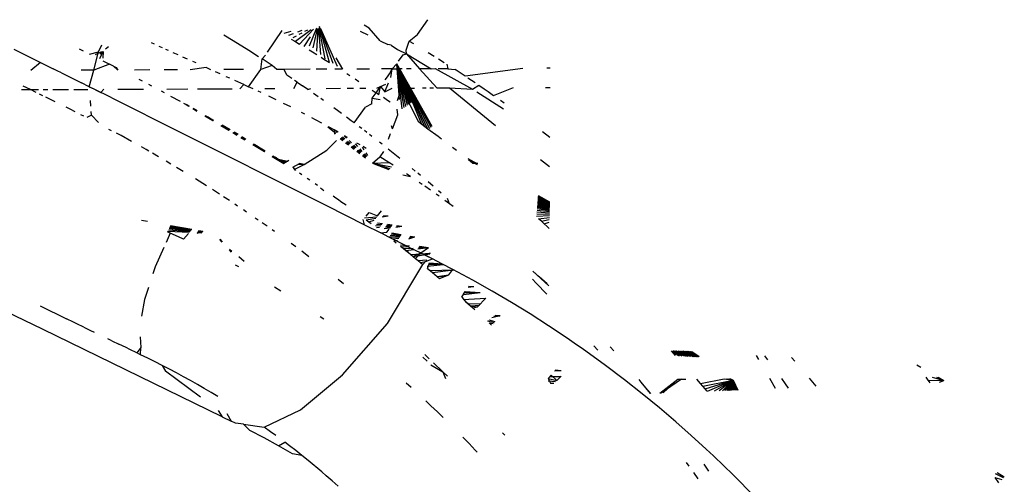
# Model space of a CAD drawing. Units: millimetres. Extents: x 1127 to 5670, y 370 to 3430.
# Drawn here: x 3634 to 3642, y 1696 to 1700 of the extents above; entities that cross this region are included whole.
import ezdxf

# ---------------------------------------------------------------- set-up
doc = ezdxf.new("R2010")
doc.units = ezdxf.units.MM

msp = doc.modelspace()

# ---------------------------------------------------------------- linework, layer by layer
for p, q in [((3637.0045, 1700.3311), (3637.0958, 1700.46)), ((3635.7053, 1700.178), (3635.8299, 1700.3649)), ((3635.8472, 1700.3436), (3635.9106, 1700.3603)), ((3635.946, 1700.2735), (3636.0826, 1700.3748)), ((3635.9669, 1700.3543), (3636.0035, 1700.3681)), ((3635.9809, 1700.2488), (3636.103, 1700.3765)), ((3636.029, 1700.3598), (3636.0524, 1700.3722)), ((3636.0685, 1700.233), (3636.1332, 1700.3889)), ((3636.1014, 1700.2154), (3636.1376, 1700.3794)), ((3636.1329, 1700.1866), (3636.1446, 1700.38)), ((3636.1666, 1700.1586), (3636.1503, 1700.3805)), ((3636.2039, 1700.1203), (3636.1532, 1700.3905)), ((3636.2429, 1700.0873), (3636.1536, 1700.4003)), ((3636.2743, 1700.0792), (3636.1624, 1700.3815)), ((3636.3108, 1700.0543), (3636.1653, 1700.3817)), ((3636.5083, 1700.3608), (3636.5749, 1700.3282)), ((3636.5855, 1700.3853), (3636.5412, 1700.4133)), ((3636.6811, 1700.2764), (3636.5855, 1700.3853)), ((3635.406, 1700.2769), (3635.3267, 1700.3251)), ((3635.5424, 1700.1923), (3635.406, 1700.2769)), ((3635.8889, 1700.3247), (3635.9288, 1700.3398)), ((3635.9085, 1700.2922), (3635.9409, 1700.2729)), ((3635.9276, 1700.3059), (3635.9542, 1700.32)), ((3635.9409, 1700.2729), (3635.9809, 1700.2488)), ((3635.9799, 1700.3337), (3636.0048, 1700.3469)), ((3636.0743, 1700.3112), (3636.0186, 1700.226)), ((3636.6811, 1700.2764), (3636.7463, 1700.2445)), ((3636.908, 1700.1948), (3636.9338, 1700.2732)), ((3636.9338, 1700.2732), (3637.0045, 1700.3311)), ((3636.9338, 1700.2732), (3636.9691, 1700.2525)), ((3633.5037, 1700.2032), (3633.7343, 1700.0891)), ((3634.0718, 1700.2057), (3634.1059, 1700.1886)), ((3634.1595, 1700.1618), (3634.2392, 1700.181)), ((3634.1967, 1700.0212), (3634.2392, 1700.181)), ((3634.2136, 1700.1589), (3634.2662, 1700.1836)), ((3634.2392, 1700.181), (3634.2685, 1700.2413)), ((3634.2495, 1700.1228), (3634.2802, 1700.1849)), ((3634.2513, 1700.1626), (3634.2755, 1700.1844)), ((3634.278, 1700.1259), (3634.283, 1700.1851)), ((3634.3, 1700.2059), (3634.3243, 1700.227)), ((3634.7243, 1700.247), (3634.699, 1700.2585)), ((3634.7923, 1700.2161), (3634.7651, 1700.2285)), ((3634.8466, 1700.1915), (3634.8228, 1700.2023)), ((3635.6272, 1700.1385), (3635.5424, 1700.1923)), ((3636.0647, 1700.1979), (3636.0936, 1700.1801)), ((3636.0936, 1700.1801), (3636.1311, 1700.157)), ((3636.7751, 1700.2374), (3636.7463, 1700.2445)), ((3636.7751, 1700.2374), (3636.8325, 1700.2024)), ((3636.8325, 1700.2024), (3636.9083, 1700.1636)), ((3636.9083, 1700.1636), (3636.908, 1700.1948)), ((3634.2761, 1700.1031), (3634.3052, 1700.0885)), ((3634.9281, 1700.1546), (3634.8873, 1700.1731)), ((3635.0096, 1700.1177), (3634.9708, 1700.1352)), ((3635.0839, 1700.084), (3635.0561, 1700.0966)), ((3635.6465, 1700.0275), (3635.6566, 1700.1198)), ((3635.6566, 1700.1198), (3635.6877, 1700.1516)), ((3635.7454, 1700.062), (3635.6566, 1700.1198)), ((3636.1684, 1700.1339), (3636.1938, 1700.118)), ((3636.1938, 1700.118), (3636.2429, 1700.0873)), ((3636.2965, 1700.1295), (3636.3554, 1700.0305)), ((3636.8405, 1700.0996), (3636.8797, 1700.1549)), ((3636.8797, 1700.1549), (3636.9083, 1700.1636)), ((3636.9083, 1700.1636), (3637.1233, 1700.0338)), ((3636.9083, 1700.1636), (3637.023, 1700.0334)), ((3637.0975, 1700.1751), (3637.1481, 1700.144)), ((3637.1856, 1700.1206), (3637.2352, 1700.0895)), ((3633.7343, 1700.0891), (3633.6524, 1700.0189)), ((3633.7343, 1700.0891), (3633.845, 1700.0342)), ((3633.8812, 1700.0162), (3633.845, 1700.0342)), ((3633.917, 1699.9984), (3633.8812, 1700.0162)), ((3634.1967, 1700.0212), (3634.0893, 1700.0207)), ((3634.1587, 1699.878), (3634.1967, 1700.0212)), ((3634.3341, 1700.0739), (3634.1967, 1700.0212)), ((3634.3052, 1700.0885), (3634.3341, 1700.0739)), ((3634.3676, 1700.0569), (3634.3341, 1700.0739)), ((3634.3676, 1700.0569), (3634.3915, 1700.0448)), ((3634.4071, 1700.0221), (3634.3676, 1700.0569)), ((3634.3915, 1700.0448), (3634.4071, 1700.0221)), ((3634.6827, 1700.0233), (3634.5496, 1700.0227)), ((3634.9239, 1700.0243), (3634.8072, 1700.0238)), ((3635.1726, 1700.0438), (3635.0335, 1700.0248)), ((3635.2133, 1700.0254), (3635.1726, 1700.0438)), ((3635.4947, 1700.0268), (3635.3257, 1700.0261)), ((3635.5394, 1699.8777), (3635.6465, 1700.0275)), ((3635.7454, 1700.062), (3635.6465, 1700.0275)), ((3635.7837, 1700.0281), (3635.7454, 1700.062)), ((3635.8473, 1700.0283), (3635.7837, 1700.0281)), ((3636.0742, 1700.0293), (3635.8473, 1700.0283)), ((3635.8714, 1699.9787), (3635.8473, 1700.0283)), ((3636.2198, 1700.0299), (3636.1248, 1700.0295)), ((3636.3554, 1700.0305), (3636.2893, 1700.0302)), ((3636.5896, 1700.0315), (3636.4781, 1700.0311)), ((3636.7847, 1700.0324), (3636.6914, 1700.032)), ((3636.7626, 1699.9895), (3636.7847, 1700.0324)), ((3636.7745, 1699.9583), (3636.7847, 1700.0324)), ((3636.7847, 1700.0324), (3636.8252, 1700.0779)), ((3636.7847, 1700.0324), (3636.8285, 1700.0326)), ((3636.8285, 1700.0326), (3636.8252, 1700.0779)), ((3636.8479, 1699.7684), (3636.8252, 1700.0779)), ((3636.8728, 1699.6867), (3636.8252, 1700.0779)), ((3636.8891, 1699.6977), (3636.8252, 1700.0779)), ((3636.904, 1699.7076), (3636.8252, 1700.0779)), ((3636.9175, 1699.7167), (3636.8252, 1700.0779)), ((3636.9299, 1699.725), (3636.8252, 1700.0779)), ((3636.9413, 1699.7326), (3636.8252, 1700.0779)), ((3636.9517, 1699.7396), (3636.8252, 1700.0779)), ((3637.0414, 1699.5505), (3636.8252, 1700.0779)), ((3637.0682, 1699.5309), (3636.8252, 1700.0779)), ((3637.0957, 1699.5107), (3636.8252, 1700.0779)), ((3637.1123, 1699.5127), (3636.8252, 1700.0779)), ((3637.1233, 1699.5236), (3636.8252, 1700.0779)), ((3637.1333, 1699.5335), (3636.8252, 1700.0779)), ((3636.8706, 1700.0328), (3636.8285, 1700.0326)), ((3636.867, 1699.8664), (3636.8285, 1700.0326)), ((3636.9497, 1700.0331), (3636.9109, 1700.0329)), ((3637.1233, 1700.0338), (3637.023, 1700.0334)), ((3637.023, 1700.0334), (3637.1724, 1699.8677)), ((3637.1233, 1700.0338), (3637.1582, 1700.0359)), ((3637.1582, 1700.0359), (3637.4809, 1699.8565)), ((3637.2688, 1700.0345), (3637.1845, 1700.0341)), ((3637.2598, 1700.0739), (3637.2688, 1700.0345)), ((3637.2688, 1700.0345), (3637.3322, 1700.0274)), ((3637.419, 1699.9706), (3637.3322, 1700.0274)), ((3637.9171, 1700.0373), (3637.419, 1699.9706)), ((3638.1566, 1700.0383), (3638.1252, 1700.0382)), ((3633.917, 1699.9984), (3634.0913, 1699.9116)), ((3634.5883, 1699.9437), (3634.616, 1699.9293)), ((3635.2948, 1699.9885), (3635.2541, 1700.0069)), ((3635.3763, 1699.9515), (3635.3464, 1699.9651)), ((3635.4986, 1699.8962), (3635.4196, 1699.932)), ((3635.9161, 1699.9486), (3635.8714, 1699.9787)), ((3635.9621, 1699.9174), (3635.939, 1699.933)), ((3636.3908, 1699.993), (3636.4185, 1699.9751)), ((3636.4642, 1699.9454), (3636.4967, 1699.9241)), ((3636.7258, 1699.9375), (3636.7446, 1699.9642)), ((3636.7446, 1699.9642), (3636.7626, 1699.9895)), ((3637.4408, 1699.9561), (3637.5048, 1699.9133)), ((3633.5694, 1699.8528), (3633.6472, 1699.8531)), ((3633.6472, 1699.8531), (3633.5848, 1699.8837)), ((3633.6472, 1699.8531), (3633.7172, 1699.8534)), ((3633.699, 1699.8277), (3633.6472, 1699.8531)), ((3633.7571, 1699.8536), (3633.7983, 1699.8537)), ((3633.8409, 1699.8539), (3633.9776, 1699.8545)), ((3634.0249, 1699.8547), (3634.1457, 1699.8552)), ((3634.1587, 1699.878), (3634.0913, 1699.9116)), ((3634.2247, 1699.845), (3634.1587, 1699.878)), ((3634.1587, 1699.878), (3634.1918, 1699.8614)), ((3634.1918, 1699.8614), (3634.2247, 1699.845)), ((3634.1918, 1699.8614), (3634.2573, 1699.8288)), ((3634.2573, 1699.8288), (3634.2247, 1699.845)), ((3634.2573, 1699.8288), (3634.2846, 1699.8557)), ((3634.406, 1699.8562), (3634.6296, 1699.8572)), ((3634.6713, 1699.9003), (3634.6989, 1699.8857)), ((3634.7814, 1699.8417), (3634.8089, 1699.8269)), ((3634.8305, 1699.858), (3635.012, 1699.8587)), ((3635.0963, 1699.8591), (3635.3966, 1699.8603)), ((3635.4636, 1699.8606), (3635.4986, 1699.8962)), ((3635.4986, 1699.8962), (3635.5394, 1699.8777)), ((3635.5806, 1699.8588), (3635.5394, 1699.8777)), ((3635.6487, 1699.8273), (3635.6241, 1699.8389)), ((3635.6814, 1699.8615), (3635.7689, 1699.8619)), ((3635.9314, 1699.8625), (3635.9621, 1699.9174)), ((3635.9621, 1699.9174), (3636.0079, 1699.8861)), ((3636.0533, 1699.8546), (3636.0079, 1699.8861)), ((3636.0533, 1699.8546), (3636.0791, 1699.8632)), ((3636.2139, 1699.8637), (3636.3375, 1699.8642)), ((3636.3955, 1699.8645), (3636.4512, 1699.8647)), ((3636.5047, 1699.8649), (3636.5561, 1699.8651)), ((3636.6126, 1699.8471), (3636.6459, 1699.8248)), ((3636.6459, 1699.8248), (3636.685, 1699.88)), ((3636.6532, 1699.8655), (3636.685, 1699.88)), ((3636.6707, 1699.8087), (3636.685, 1699.88)), ((3636.685, 1699.88), (3636.729, 1699.8999)), ((3636.685, 1699.88), (3636.7219, 1699.8342)), ((3636.7219, 1699.8342), (3636.7547, 1699.9116)), ((3636.7219, 1699.8342), (3636.786, 1699.8661)), ((3636.8327, 1699.7593), (3636.867, 1699.8664)), ((3636.867, 1699.8664), (3636.9787, 1699.8669)), ((3637.0153, 1699.5694), (3636.867, 1699.8664)), ((3637.0474, 1699.8672), (3637.0801, 1699.8673)), ((3637.1118, 1699.8674), (3637.1426, 1699.8675)), ((3637.1724, 1699.8677), (3637.2296, 1699.8679)), ((3637.1724, 1699.8677), (3637.2014, 1699.8678)), ((3637.2296, 1699.8679), (3637.2835, 1699.8681)), ((3637.2296, 1699.8679), (3637.2569, 1699.868)), ((3637.2835, 1699.8681), (3637.4809, 1699.8565)), ((3637.2835, 1699.8681), (3637.6824, 1699.542)), ((3637.4809, 1699.8565), (3637.5356, 1699.8922)), ((3637.5356, 1699.8922), (3637.5828, 1699.8601)), ((3637.5828, 1699.8601), (3637.618, 1699.8356)), ((3637.6649, 1699.8029), (3637.8381, 1699.8704)), ((3638.1139, 1699.8716), (3638.1555, 1699.8717)), ((3633.7546, 1699.8004), (3633.7269, 1699.814)), ((3633.8626, 1699.7472), (3633.7819, 1699.7869)), ((3634.1721, 1699.7086), (3634.1681, 1699.7593)), ((3634.2895, 1699.8127), (3634.2573, 1699.8288)), ((3634.3529, 1699.7809), (3634.2895, 1699.8127)), ((3634.3529, 1699.7809), (3634.9398, 1699.4874)), ((3634.8637, 1699.7973), (3634.891, 1699.7824)), ((3634.891, 1699.7824), (3634.9183, 1699.7675)), ((3634.9183, 1699.7675), (3634.9456, 1699.7525)), ((3635.7803, 1699.7646), (3635.7153, 1699.7959)), ((3636.1438, 1699.7914), (3636.1043, 1699.8193)), ((3636.1887, 1699.7595), (3636.1662, 1699.7755)), ((3636.6078, 1699.7294), (3636.6124, 1699.7797)), ((3636.6124, 1699.7797), (3636.6459, 1699.8248)), ((3636.6124, 1699.7797), (3636.68, 1699.7676)), ((3636.6707, 1699.8087), (3636.6459, 1699.8248)), ((3636.7458, 1699.7587), (3636.7095, 1699.7832)), ((3636.7668, 1699.7444), (3636.7458, 1699.7587)), ((3637.5206, 1699.8329), (3637.7512, 1699.6871)), ((3637.618, 1699.8356), (3637.6649, 1699.8029)), ((3637.7235, 1699.7614), (3637.7559, 1699.7383)), ((3633.9915, 1699.6837), (3633.9578, 1699.7003)), ((3634.0358, 1699.6611), (3633.9915, 1699.6837)), ((3634.9756, 1699.7359), (3635, 1699.7224)), ((3635, 1699.7224), (3635.0232, 1699.7095)), ((3635.0227, 1699.7094), (3635, 1699.7224)), ((3635, 1699.7224), (3635.0221, 1699.7092)), ((3635, 1699.7224), (3635.022, 1699.7092)), ((3635, 1699.7224), (3635.022, 1699.7092)), ((3635.0569, 1699.6882), (3635.0918, 1699.6671)), ((3635.057, 1699.6882), (3635.0919, 1699.6672)), ((3635.0571, 1699.6882), (3635.092, 1699.6672)), ((3635.0572, 1699.6882), (3635.0923, 1699.6673)), ((3635.0949, 1699.668), (3635.0588, 1699.6887)), ((3635.875, 1699.7181), (3635.844, 1699.7334)), ((3635.9065, 1699.7022), (3635.875, 1699.7181)), ((3636.323, 1699.6628), (3636.2781, 1699.6953)), ((3636.4556, 1699.5645), (3636.5539, 1699.701)), ((3636.6078, 1699.7294), (3636.5539, 1699.701)), ((3636.8345, 1699.6344), (3636.8292, 1699.6835)), ((3634.1112, 1699.6227), (3634.0863, 1699.6354)), ((3634.178, 1699.6325), (3634.1358, 1699.6102)), ((3634.178, 1699.6325), (3634.1756, 1699.6626)), ((3634.2383, 1699.5681), (3634.178, 1699.6325)), ((3635.1614, 1699.6252), (3635.1895, 1699.6157)), ((3635.1616, 1699.6253), (3635.2311, 1699.5835)), ((3635.1618, 1699.6253), (3635.2314, 1699.5836)), ((3635.1622, 1699.6255), (3635.232, 1699.5838)), ((3635.2382, 1699.5858), (3635.1667, 1699.6268)), ((3635.1895, 1699.6157), (3635.2164, 1699.6002)), ((3636.0283, 1699.6399), (3635.9982, 1699.6555)), ((3636.1212, 1699.591), (3636.0876, 1699.6088)), ((3636.1748, 1699.5621), (3636.1212, 1699.591)), ((3636.3449, 1699.6467), (3636.323, 1699.6628)), ((3636.431, 1699.583), (3636.3892, 1699.6139)), ((3636.4556, 1699.5645), (3636.431, 1699.583)), ((3636.7868, 1699.5133), (3636.8345, 1699.6344)), ((3634.3262, 1699.5105), (3634.3492, 1699.4979)), ((3635.3004, 1699.5418), (3635.3695, 1699.5003)), ((3635.3008, 1699.5419), (3635.37, 1699.5004)), ((3635.3015, 1699.5422), (3635.3709, 1699.5008)), ((3635.3804, 1699.5043), (3635.3095, 1699.545)), ((3635.3502, 1699.5225), (3635.3769, 1699.5068)), ((3636.2955, 1699.4721), (3636.2263, 1699.5279)), ((3636.2828, 1699.5028), (3636.2319, 1699.5309)), ((3636.3162, 1699.484), (3636.2828, 1699.5028)), ((3636.2828, 1699.5028), (3636.2851, 1699.466)), ((3636.3091, 1699.4799), (3636.2828, 1699.5028)), ((3636.5218, 1699.5146), (3636.4997, 1699.5313)), ((3636.5658, 1699.481), (3636.5439, 1699.4979)), ((3636.7868, 1699.5133), (3636.7805, 1699.5389)), ((3637.0414, 1699.5505), (3637.0153, 1699.5694)), ((3637.0682, 1699.5309), (3637.0414, 1699.5505)), ((3637.0957, 1699.5107), (3637.0682, 1699.5309)), ((3637.1828, 1699.4459), (3637.0957, 1699.5107)), ((3634.434, 1699.4537), (3634.3951, 1699.4747)), ((3634.5242, 1699.404), (3634.434, 1699.4537)), ((3634.9398, 1699.4874), (3636.1414, 1698.8837)), ((3635.4034, 1699.4793), (3635.4378, 1699.4586)), ((3635.404, 1699.4795), (3635.4384, 1699.4588)), ((3635.4045, 1699.4797), (3635.439, 1699.4591)), ((3635.4054, 1699.4801), (3635.44, 1699.4595)), ((3635.4488, 1699.463), (3635.4151, 1699.4839)), ((3635.4728, 1699.4382), (3635.5071, 1699.4175)), ((3635.4734, 1699.4384), (3635.5077, 1699.4178)), ((3635.4744, 1699.4389), (3635.5088, 1699.4183)), ((3635.5161, 1699.4214), (3635.4825, 1699.4422)), ((3635.4842, 1699.4429), (3635.5092, 1699.4278)), ((3636.3333, 1699.4293), (3636.3575, 1699.4108)), ((3636.3653, 1699.4158), (3636.342, 1699.4346)), ((3636.3756, 1699.4223), (3636.3534, 1699.4416)), ((3636.39, 1699.4314), (3636.3693, 1699.4513)), ((3636.3988, 1699.4369), (3636.3715, 1699.4527)), ((3636.6098, 1699.4471), (3636.5878, 1699.464)), ((3636.7691, 1699.4682), (3636.7503, 1699.4204)), ((3637.2132, 1699.423), (3637.1828, 1699.4459)), ((3638.088, 1699.4897), (3638.1528, 1699.439)), ((3634.6514, 1699.3326), (3634.6114, 1699.3551)), ((3634.675, 1699.319), (3634.6514, 1699.3326)), ((3635.5755, 1699.3764), (3635.6778, 1699.3149)), ((3635.5762, 1699.3767), (3635.6786, 1699.3153)), ((3635.5775, 1699.3773), (3635.68, 1699.316)), ((3635.6836, 1699.3178), (3635.5832, 1699.3799)), ((3635.5881, 1699.3799), (3635.6142, 1699.3638)), ((3635.6142, 1699.3638), (3635.6403, 1699.3477)), ((3636.0231, 1699.202), (3636.2198, 1699.3268)), ((3636.2198, 1699.3268), (3636.3031, 1699.4107)), ((3636.3817, 1699.3924), (3636.406, 1699.3738)), ((3636.4122, 1699.378), (3636.3887, 1699.3969)), ((3636.4203, 1699.3834), (3636.3979, 1699.4029)), ((3636.4318, 1699.3911), (3636.4109, 1699.4113)), ((3636.4303, 1699.3553), (3636.4547, 1699.3367)), ((3636.4593, 1699.34), (3636.4357, 1699.359)), ((3636.4654, 1699.3443), (3636.4428, 1699.3639)), ((3636.474, 1699.3505), (3636.4528, 1699.3709)), ((3636.4876, 1699.3601), (3636.4686, 1699.3817)), ((3636.5068, 1699.3738), (3636.48, 1699.3896)), ((3636.5166, 1699.3094), (3636.4952, 1699.33)), ((3636.5259, 1699.3163), (3636.5066, 1699.3383)), ((3636.5435, 1699.3296), (3636.5282, 1699.3541)), ((3636.5599, 1699.342), (3636.5335, 1699.358)), ((3636.6978, 1699.3784), (3636.6758, 1699.3957)), ((3636.8522, 1699.2553), (3636.7499, 1699.3374)), ((3637.3423, 1699.3244), (3637.309, 1699.3501)), ((3634.7593, 1699.2704), (3634.7062, 1699.301)), ((3635.7449, 1699.2736), (3635.8463, 1699.2124)), ((3635.7457, 1699.274), (3635.8472, 1699.213)), ((3635.7466, 1699.2745), (3635.8482, 1699.2135)), ((3635.7481, 1699.2753), (3635.8498, 1699.2145)), ((3635.8502, 1699.2147), (3635.7504, 1699.2765)), ((3635.8463, 1699.2124), (3635.7701, 1699.2664)), ((3635.7701, 1699.2664), (3635.7959, 1699.25)), ((3635.7959, 1699.25), (3635.8804, 1699.2322)), ((3635.7959, 1699.25), (3635.8217, 1699.2336)), ((3636.4791, 1699.3181), (3636.5035, 1699.2995)), ((3636.5067, 1699.3018), (3636.4829, 1699.321)), ((3636.5108, 1699.3049), (3636.488, 1699.3247)), ((3636.528, 1699.2808), (3636.5526, 1699.2621)), ((3636.5543, 1699.2634), (3636.5304, 1699.2827)), ((3636.5565, 1699.2652), (3636.5336, 1699.2851)), ((3636.5597, 1699.2678), (3636.5381, 1699.2886)), ((3636.5648, 1699.2719), (3636.5453, 1699.2942)), ((3636.5745, 1699.2797), (3636.5589, 1699.3048)), ((3636.6152, 1699.2144), (3636.6777, 1699.2702)), ((3636.7091, 1699.3158), (3636.6777, 1699.2702)), ((3636.7551, 1699.2216), (3636.6777, 1699.2702)), ((3637.4426, 1699.2541), (3637.5251, 1699.2102)), ((3637.4826, 1699.2145), (3637.4465, 1699.2431)), ((3637.4465, 1699.2431), (3637.522, 1699.2036)), ((3638.1511, 1699.1841), (3638.0714, 1699.2449)), ((3634.8665, 1699.2073), (3634.8251, 1699.2317)), ((3634.9732, 1699.1433), (3634.9152, 1699.1781)), ((3635.8217, 1699.2336), (3635.8698, 1699.2261)), ((3635.8217, 1699.2336), (3635.8474, 1699.2171)), ((3635.8879, 1699.2365), (3635.8463, 1699.2124)), ((3635.9247, 1699.1786), (3635.9805, 1699.2129)), ((3635.9247, 1699.1786), (3635.9472, 1699.1516)), ((3635.9344, 1699.1606), (3636.0231, 1699.202)), ((3635.9702, 1699.2066), (3636.0231, 1699.202)), ((3635.9751, 1699.2096), (3636.0231, 1699.202)), ((3635.9783, 1699.2115), (3636.0231, 1699.202)), ((3636.0231, 1699.202), (3635.9805, 1699.2129)), ((3636.6152, 1699.2144), (3636.7551, 1699.2216)), ((3636.6152, 1699.2144), (3636.7558, 1699.16)), ((3636.6152, 1699.2144), (3636.7637, 1699.1677)), ((3636.6152, 1699.2144), (3636.7787, 1699.1826)), ((3636.7933, 1699.1971), (3636.7551, 1699.2216)), ((3636.985, 1699.146), (3636.9581, 1699.1684)), ((3637.4826, 1699.2145), (3637.5279, 1699.216)), ((3635.1742, 1699.0186), (3635.0791, 1699.0782)), ((3635.9802, 1699.1305), (3636.0031, 1699.1153)), ((3636.0488, 1699.0849), (3636.0716, 1699.0697)), ((3636.8781, 1699.1127), (3636.9449, 1699.098)), ((3636.9449, 1699.098), (3636.9084, 1699.1223)), ((3637.0295, 1699.1087), (3637.0072, 1699.1273)), ((3635.2889, 1698.9452), (3635.2274, 1698.9846)), ((3636.1169, 1699.039), (3636.1387, 1699.0242)), ((3636.1935, 1698.9745), (3636.1629, 1698.9969)), ((3637.0446, 1699.0306), (3637.0197, 1699.0476)), ((3637.1188, 1698.9792), (3637.0694, 1699.0136)), ((3637.1416, 1699.0135), (3637.0966, 1699.0519)), ((3635.3731, 1698.8902), (3635.3226, 1698.9232)), ((3636.2742, 1698.9305), (3636.2965, 1698.9149)), ((3636.2965, 1698.9149), (3636.3187, 1698.8991)), ((3636.3187, 1698.8991), (3636.3409, 1698.8833)), ((3637.1928, 1698.927), (3637.1681, 1698.9445)), ((3637.2093, 1698.9548), (3637.1867, 1698.9745)), ((3637.2829, 1698.862), (3637.264, 1698.9071)), ((3638.0482, 1698.9017), (3638.149, 1698.858)), ((3638.0484, 1698.9052), (3638.149, 1698.8604)), ((3638.0486, 1698.9084), (3638.149, 1698.8626)), ((3638.0488, 1698.9115), (3638.1491, 1698.8646)), ((3638.049, 1698.9142), (3638.1491, 1698.8666)), ((3638.0492, 1698.9168), (3638.1491, 1698.8683)), ((3638.0493, 1698.9192), (3638.1491, 1698.87)), ((3638.0495, 1698.9215), (3638.1491, 1698.8715)), ((3638.0497, 1698.9244), (3638.1491, 1698.8736)), ((3638.0499, 1698.9277), (3638.1491, 1698.8758)), ((3638.0501, 1698.9305), (3638.1491, 1698.8778)), ((3638.0503, 1698.9331), (3638.1492, 1698.8796)), ((3635.4446, 1698.8427), (3635.4202, 1698.859)), ((3636.1414, 1698.8837), (3636.2161, 1698.8461)), ((3636.2161, 1698.8461), (3636.5446, 1698.6806)), ((3636.3409, 1698.8833), (3636.3631, 1698.8675)), ((3636.3631, 1698.8675), (3636.3853, 1698.8516)), ((3637.2829, 1698.862), (3637.2419, 1698.8917)), ((3637.3156, 1698.8379), (3637.2829, 1698.862)), ((3638.0426, 1698.82), (3638.1487, 1698.8031)), ((3638.0434, 1698.8316), (3638.1487, 1698.8107)), ((3638.0441, 1698.8418), (3638.1488, 1698.8175)), ((3638.0447, 1698.8509), (3638.1488, 1698.8236)), ((3638.0453, 1698.859), (3638.1488, 1698.829)), ((3638.0458, 1698.8663), (3638.1489, 1698.8339)), ((3638.0462, 1698.8729), (3638.1489, 1698.8384)), ((3638.0466, 1698.8788), (3638.1489, 1698.8424)), ((3638.047, 1698.8842), (3638.1489, 1698.8461)), ((3638.0473, 1698.8892), (3638.149, 1698.8495)), ((3638.0476, 1698.8937), (3638.149, 1698.8525)), ((3638.0479, 1698.8979), (3638.149, 1698.8554)), ((3635.5231, 1698.7899), (3635.4959, 1698.8084)), ((3635.6238, 1698.7208), (3635.5983, 1698.7386)), ((3636.5453, 1698.7397), (3636.6524, 1698.7486)), ((3636.5595, 1698.7556), (3636.586, 1698.7853)), ((3636.561, 1698.7229), (3636.6431, 1698.7376)), ((3636.586, 1698.7853), (3636.6588, 1698.7563)), ((3636.6588, 1698.7563), (3636.6921, 1698.8015)), ((3636.6994, 1698.7476), (3636.7511, 1698.7568)), ((3636.7037, 1698.7529), (3636.7511, 1698.7568)), ((3636.7067, 1698.7566), (3636.7511, 1698.7568)), ((3638.0381, 1698.7535), (3638.1484, 1698.7597)), ((3638.0395, 1698.7741), (3638.1485, 1698.773)), ((3638.0407, 1698.7917), (3638.1485, 1698.7844)), ((3638.0417, 1698.8068), (3638.1486, 1698.7944)), ((3638.0554, 1698.7317), (3638.1483, 1698.7441)), ((3638.0796, 1698.7099), (3638.0554, 1698.7317)), ((3634.6627, 1698.7082), (3634.6108, 1698.7177)), ((3635.0349, 1698.6243), (3634.8506, 1698.6441)), ((3635.0385, 1698.6285), (3634.8546, 1698.6525)), ((3635.0416, 1698.6321), (3634.8581, 1698.6597)), ((3635.0442, 1698.6352), (3634.861, 1698.6659)), ((3635.0464, 1698.6378), (3634.8636, 1698.6713)), ((3635.7001, 1698.6677), (3635.6567, 1698.6979)), ((3636.5446, 1698.6806), (3636.5332, 1698.7261)), ((3636.5446, 1698.6806), (3636.6868, 1698.609)), ((3636.561, 1698.7229), (3636.5828, 1698.7066)), ((3636.5828, 1698.7066), (3636.6287, 1698.7203)), ((3636.5828, 1698.7066), (3636.6039, 1698.6907)), ((3636.6393, 1698.6734), (3636.6869, 1698.672)), ((3636.6479, 1698.6574), (3636.6764, 1698.6586)), ((3636.6496, 1698.6862), (3636.6948, 1698.6821)), ((3636.6577, 1698.6961), (3636.701, 1698.69)), ((3636.7155, 1698.6468), (3636.7677, 1698.6535)), ((3636.726, 1698.6606), (3636.7743, 1698.6626)), ((3636.7335, 1698.6706), (3636.7792, 1698.6692)), ((3636.7392, 1698.6781), (3636.7828, 1698.6742)), ((3636.7437, 1698.684), (3636.7857, 1698.6781)), ((3636.8184, 1698.6601), (3636.8683, 1698.6665)), ((3636.8216, 1698.6646), (3636.8683, 1698.6665)), ((3636.8239, 1698.6678), (3636.8683, 1698.6665)), ((3636.8257, 1698.6703), (3636.8683, 1698.6665)), ((3636.8271, 1698.6723), (3636.8683, 1698.6665)), ((3638.0796, 1698.7099), (3638.1482, 1698.7254)), ((3638.1036, 1698.6883), (3638.0796, 1698.7099)), ((3638.1036, 1698.6883), (3638.148, 1698.7032)), ((3638.1284, 1698.6659), (3638.1036, 1698.6883)), ((3638.1477, 1698.6484), (3638.1284, 1698.6659)), ((3634.8612, 1698.607), (3634.8253, 1698.5273)), ((3634.8612, 1698.607), (3634.8378, 1698.6174)), ((3635.0252, 1698.6129), (3634.8401, 1698.6222)), ((3635.0306, 1698.6192), (3634.8458, 1698.6342)), ((3634.9334, 1698.5746), (3634.8612, 1698.607)), ((3634.9761, 1698.5549), (3634.9334, 1698.5746)), ((3635.0185, 1698.605), (3634.9761, 1698.5549)), ((3635.1423, 1698.6202), (3635.0914, 1698.604)), ((3635.1315, 1698.6076), (3635.0953, 1698.6094)), ((3635.1343, 1698.6107), (3635.0984, 1698.6137)), ((3635.1365, 1698.6133), (3635.1009, 1698.6172)), ((3635.1383, 1698.6155), (3635.1031, 1698.6201)), ((3635.1399, 1698.6173), (3635.1049, 1698.6226)), ((3635.1412, 1698.6189), (3635.1064, 1698.6247)), ((3635.1423, 1698.6202), (3635.1077, 1698.6265)), ((3635.7645, 1698.6219), (3635.7437, 1698.6367)), ((3636.6868, 1698.609), (3636.7402, 1698.6161)), ((3636.757, 1698.5736), (3636.6868, 1698.609)), ((3636.7402, 1698.6161), (3636.7579, 1698.6403)), ((3636.7919, 1698.556), (3636.757, 1698.5736)), ((3636.7576, 1698.5745), (3636.8506, 1698.5746)), ((3636.7679, 1698.5889), (3636.8562, 1698.5831)), ((3636.7758, 1698.6001), (3636.8606, 1698.5898)), ((3636.7821, 1698.609), (3636.8641, 1698.595)), ((3636.7868, 1698.5586), (3636.843, 1698.5632)), ((3636.9292, 1698.5578), (3636.9829, 1698.5749)), ((3636.934, 1698.5656), (3636.9826, 1698.5744)), ((3636.9373, 1698.5709), (3636.9827, 1698.5746)), ((3636.9396, 1698.5747), (3636.9828, 1698.5747)), ((3636.9414, 1698.5775), (3636.9828, 1698.5748)), ((3636.9428, 1698.5797), (3636.9829, 1698.5749)), ((3636.9439, 1698.5815), (3636.9829, 1698.5749)), ((3634.8054, 1698.4831), (3634.7294, 1698.3143)), ((3635.2876, 1698.5519), (3635.309, 1698.5289)), ((3635.2893, 1698.5544), (3635.3117, 1698.5322)), ((3635.9494, 1698.4876), (3635.9084, 1698.5179)), ((3636.8267, 1698.5385), (3636.7919, 1698.556)), ((3636.7982, 1698.541), (3636.8324, 1698.5472)), ((3636.7982, 1698.541), (3636.8195, 1698.5242)), ((3636.8958, 1698.5037), (3636.8267, 1698.5385)), ((3636.9254, 1698.4394), (3636.8561, 1698.49)), ((3636.8587, 1698.5055), (3636.9369, 1698.4977)), ((3636.8619, 1698.4904), (3636.931, 1698.4878)), ((3636.8619, 1698.4904), (3636.8831, 1698.4734)), ((3636.8831, 1698.4734), (3636.9687, 1698.4766)), ((3636.8831, 1698.4734), (3636.9043, 1698.4564)), ((3636.9302, 1698.4864), (3636.8958, 1698.5037)), ((3636.9302, 1698.4864), (3637.0324, 1698.4349)), ((3637.0083, 1698.4698), (3637.0991, 1698.4815)), ((3637.013, 1698.4783), (3637.0991, 1698.4815)), ((3637.0165, 1698.4846), (3637.0991, 1698.4815)), ((3637.0192, 1698.4895), (3637.0991, 1698.4815)), ((3637.0214, 1698.4933), (3637.0991, 1698.4815)), ((3637.0324, 1698.4349), (3637.0991, 1698.4815)), ((3635.3701, 1698.4629), (3635.3888, 1698.4428)), ((3635.3749, 1698.4695), (3635.3948, 1698.4499)), ((3635.5011, 1698.3601), (3635.4554, 1698.4027)), ((3636.0634, 1698.4021), (3636.0008, 1698.4495)), ((3636.9043, 1698.4564), (3636.9723, 1698.4652)), ((3636.9043, 1698.4564), (3636.9254, 1698.4394)), ((3636.9254, 1698.4394), (3636.9464, 1698.4223)), ((3636.9254, 1698.4394), (3636.9674, 1698.4051)), ((3636.9464, 1698.4223), (3637.1153, 1698.432)), ((3636.9464, 1698.4223), (3636.9674, 1698.4051)), ((3636.9674, 1698.4051), (3637.0324, 1698.4349)), ((3636.9674, 1698.4051), (3637.1132, 1698.4277)), ((3636.9674, 1698.4051), (3636.9884, 1698.3879)), ((3636.9884, 1698.3879), (3637.0324, 1698.4349)), ((3636.9884, 1698.3879), (3637.0094, 1698.3706)), ((3637.0663, 1698.4179), (3637.0324, 1698.4349)), ((3637.0324, 1698.4349), (3637.1, 1698.4009)), ((3637.0663, 1698.4179), (3637.1169, 1698.4352)), ((3637.1, 1698.4009), (3637.0663, 1698.4179)), ((3637.1336, 1698.384), (3637.1, 1698.4009)), ((3634.7294, 1698.3143), (3634.7094, 1698.2532)), ((3635.455, 1698.3144), (3635.4263, 1698.33)), ((3636.7437, 1697.8236), (3637.0512, 1698.3359)), ((3637.0094, 1698.3706), (3637.085, 1698.3766)), ((3637.0094, 1698.3706), (3637.0303, 1698.3533)), ((3637.0303, 1698.3533), (3637.0757, 1698.3616)), ((3637.0303, 1698.3533), (3637.0512, 1698.3359)), ((3637.0512, 1698.3359), (3637.0757, 1698.3616)), ((3637.0757, 1698.3616), (3637.1336, 1698.384)), ((3637.0892, 1698.3203), (3637.2293, 1698.3348)), ((3637.0929, 1698.301), (3637.1089, 1698.3485)), ((3637.1006, 1698.3366), (3637.2226, 1698.3382)), ((3637.1089, 1698.3485), (3637.215, 1698.3421)), ((3637.215, 1698.3421), (3637.1336, 1698.384)), ((3637.3105, 1698.293), (3637.215, 1698.3421)), ((3637.0929, 1698.301), (3637.1137, 1698.2835)), ((3637.0929, 1698.301), (3637.1345, 1698.2659)), ((3637.1137, 1698.2835), (3637.3157, 1698.2902)), ((3637.1137, 1698.2835), (3637.1345, 1698.2659)), ((3637.1345, 1698.2659), (3637.3171, 1698.2894)), ((3637.1345, 1698.2659), (3637.1552, 1698.2483)), ((3637.1345, 1698.2659), (3637.1759, 1698.2306)), ((3637.1552, 1698.2483), (3637.1759, 1698.2306)), ((3637.1552, 1698.2483), (3637.1966, 1698.2128)), ((3637.1759, 1698.2306), (3637.2771, 1698.2448)), ((3637.1759, 1698.2306), (3637.2393, 1698.234)), ((3637.1759, 1698.2306), (3637.1966, 1698.2128)), ((3637.1966, 1698.2128), (3637.2771, 1698.2448)), ((3637.2771, 1698.2448), (3637.3105, 1698.293)), ((3637.4839, 1698.1996), (3637.3105, 1698.293)), ((3638.061, 1698.2292), (3638.0059, 1698.2785)), ((3638.1445, 1698.1498), (3638.0059, 1698.2781)), ((3638.1285, 1698.1675), (3638.061, 1698.2292)), ((3638.1445, 1698.1511), (3638.061, 1698.2292)), ((3633.7513, 1697.7732), (3632.9113, 1698.1787)), ((3634.6707, 1698.1349), (3634.6371, 1698.0324)), ((3635.8205, 1698.103), (3635.7649, 1698.1369)), ((3636.3633, 1698.1675), (3636.3163, 1698.2052)), ((3637.4443, 1698.1381), (3637.4929, 1698.1431)), ((3637.4472, 1698.1427), (3637.4929, 1698.1431)), ((3637.4494, 1698.1461), (3637.4929, 1698.1431)), ((3637.6537, 1698.1037), (3637.4839, 1698.1996)), ((3638.0353, 1698.1728), (3638.0011, 1698.2077)), ((3638.1269, 1698.0777), (3638.0353, 1698.1728)), ((3637.3891, 1698.0525), (3637.4197, 1698.0999)), ((3637.3891, 1698.0525), (3637.4225, 1698.014)), ((3637.4031, 1698.0743), (3637.5484, 1698.0932)), ((3637.4127, 1698.0891), (3637.5484, 1698.0932)), ((3637.4197, 1698.0999), (3637.5484, 1698.0932)), ((3637.8196, 1698.0053), (3637.6537, 1698.1037)), ((3633.7338, 1697.9749), (3633.9616, 1697.8643)), ((3634.6371, 1698.0324), (3634.6111, 1697.8865)), ((3637.4021, 1698.0323), (3637.5966, 1698.0425)), ((3637.4225, 1698.014), (3637.4429, 1697.9956)), ((3637.4225, 1698.014), (3637.4632, 1697.9772)), ((3637.4429, 1697.9956), (3637.4632, 1697.9772)), ((3637.4429, 1697.9956), (3637.5514, 1697.9939)), ((3637.4632, 1697.9772), (3637.5414, 1697.9832)), ((3637.4632, 1697.9772), (3637.4836, 1697.9587)), ((3637.4632, 1697.9772), (3637.5262, 1697.9668)), ((3637.4836, 1697.9587), (3637.5262, 1697.9668)), ((3637.5972, 1698.0431), (3637.5262, 1697.9668)), ((3637.9806, 1697.9058), (3637.8196, 1698.0053)), ((3636.1927, 1697.8602), (3636.1611, 1697.8821)), ((3637.4836, 1697.9587), (3637.5025, 1697.9414)), ((3637.6499, 1697.8742), (3637.7218, 1697.8926)), ((3637.6666, 1697.8871), (3637.7183, 1697.8885)), ((3637.6771, 1697.8952), (3637.7218, 1697.8926)), ((3638.1422, 1697.8022), (3637.9806, 1697.9058)), ((3634.0206, 1697.8357), (3633.9616, 1697.8643)), ((3634.0503, 1697.8212), (3634.0206, 1697.8357)), ((3634.11, 1697.7922), (3634.0503, 1697.8212)), ((3634.11, 1697.7922), (3634.1701, 1697.763)), ((3636.3545, 1697.3774), (3636.7437, 1697.8236)), ((3637.6124, 1697.8452), (3637.6697, 1697.8325)), ((3637.6248, 1697.8548), (3637.6768, 1697.8407)), ((3637.6252, 1697.828), (3637.6454, 1697.8092)), ((3637.6252, 1697.828), (3637.6608, 1697.8221)), ((3638.3041, 1697.6943), (3638.1422, 1697.8022)), ((3634.4753, 1697.4219), (3633.7513, 1697.7732)), ((3634.1701, 1697.763), (3634.2003, 1697.7483)), ((3634.5988, 1697.708), (3634.6043, 1697.6139)), ((3634.3532, 1697.6739), (3634.3193, 1697.6904)), ((3634.3532, 1697.6739), (3634.4151, 1697.6438)), ((3634.4774, 1697.6134), (3634.4151, 1697.6438)), ((3638.385, 1697.6387), (3638.3041, 1697.6943)), ((3638.4255, 1697.6104), (3638.385, 1697.6387)), ((3638.5695, 1697.591), (3638.5356, 1697.6298)), ((3638.7076, 1697.5862), (3638.6751, 1697.6216)), ((3634.5088, 1697.5981), (3634.4774, 1697.6134)), ((3634.5718, 1697.5674), (3634.5088, 1697.5981)), ((3634.6043, 1697.6139), (3634.5718, 1697.5674)), ((3634.6035, 1697.552), (3634.5718, 1697.5674)), ((3634.6035, 1697.552), (3634.6043, 1697.6139)), ((3634.6672, 1697.5209), (3634.6035, 1697.552)), ((3637.1071, 1697.5169), (3637.0676, 1697.5541)), ((3638.4659, 1697.5819), (3638.4255, 1697.6104)), ((3638.6362, 1697.4583), (3638.4659, 1697.5819)), ((3639.2262, 1697.5656), (3639.2087, 1697.585)), ((3639.2087, 1697.585), (3639.2986, 1697.5423)), ((3639.2216, 1697.5893), (3639.3186, 1697.5414)), ((3639.2436, 1697.5463), (3639.2262, 1697.5656)), ((3639.2262, 1697.5656), (3639.2752, 1697.5434)), ((3639.2433, 1697.588), (3639.3358, 1697.5406)), ((3639.2621, 1697.5869), (3639.3507, 1697.5398)), ((3639.2785, 1697.5859), (3639.3638, 1697.5392)), ((3639.2931, 1697.5851), (3639.3754, 1697.5387)), ((3639.306, 1697.5843), (3639.3857, 1697.5382)), ((3639.3175, 1697.5836), (3639.3949, 1697.5377)), ((3639.3278, 1697.583), (3639.4032, 1697.5374)), ((3639.3372, 1697.5825), (3639.4107, 1697.537)), ((3639.3456, 1697.582), (3639.4175, 1697.5367)), ((3639.3533, 1697.5815), (3639.4237, 1697.5364)), ((3639.3604, 1697.5811), (3639.4293, 1697.5361)), ((3639.3668, 1697.5807), (3639.4345, 1697.5359)), ((3639.3727, 1697.5804), (3639.4392, 1697.5356)), ((3639.3782, 1697.58), (3639.4436, 1697.5354)), ((3639.3832, 1697.5797), (3639.4477, 1697.5352)), ((3639.965, 1697.5107), (3639.9443, 1697.5466)), ((3640.015, 1697.5419), (3640.0412, 1697.507)), ((3634.7297, 1697.49), (3634.6672, 1697.5209)), ((3634.7918, 1697.4586), (3634.7297, 1697.49)), ((3634.8535, 1697.4267), (3634.7918, 1697.4586)), ((3634.7918, 1697.4586), (3634.8189, 1697.4084)), ((3637.0519, 1697.5298), (3637.0876, 1697.4959)), ((3637.1202, 1697.4649), (3637.2253, 1697.404)), ((3637.2253, 1697.404), (3637.1433, 1697.4827)), ((3638.7989, 1697.3353), (3638.6362, 1697.4583)), ((3640.2493, 1697.5286), (3640.2771, 1697.4958)), ((3641.3344, 1697.4645), (3641.3697, 1697.4439)), ((3635.312, 1697.0138), (3634.4753, 1697.4219)), ((3635.1224, 1697.1833), (3634.8189, 1697.4084)), ((3634.9148, 1697.3942), (3634.8535, 1697.4267)), ((3634.9757, 1697.3612), (3634.9148, 1697.3942)), ((3635.9905, 1697.0734), (3636.3545, 1697.3774)), ((3637.2647, 1697.3654), (3637.2253, 1697.404)), ((3637.2253, 1697.404), (3637.2468, 1697.3447)), ((3638.1385, 1697.3464), (3638.1631, 1697.3756)), ((3638.153, 1697.3635), (3638.2449, 1697.362)), ((3638.1631, 1697.3756), (3638.2124, 1697.3296)), ((3638.1937, 1697.4118), (3638.2507, 1697.4152)), ((3638.1983, 1697.4173), (3638.2507, 1697.4152)), ((3638.2016, 1697.4212), (3638.2507, 1697.4152)), ((3638.2124, 1697.3296), (3638.2495, 1697.3666)), ((3635.0362, 1697.3277), (3634.9757, 1697.3612)), ((3635.0963, 1697.2936), (3635.0362, 1697.3277)), ((3635.156, 1697.2589), (3635.0963, 1697.2936)), ((3636.9495, 1697.2665), (3636.9065, 1697.3043)), ((3638.1382, 1697.3248), (3638.2022, 1697.3195)), ((3638.1385, 1697.3464), (3638.2124, 1697.3296)), ((3638.1385, 1697.3464), (3638.1575, 1697.305)), ((3638.1575, 1697.305), (3638.1879, 1697.3052)), ((3638.9542, 1697.2129), (3638.7989, 1697.3353)), ((3638.9459, 1697.3145), (3638.9273, 1697.3363)), ((3639.0036, 1697.2454), (3638.9459, 1697.3145)), ((3639.0251, 1697.2157), (3638.9459, 1697.3145)), ((3639.1053, 1697.2188), (3639.2627, 1697.339)), ((3639.2946, 1697.3392), (3639.1187, 1697.2193)), ((3639.1342, 1697.2199), (3639.2627, 1697.339)), ((3639.2627, 1697.339), (3639.3312, 1697.3395)), ((3639.4605, 1697.301), (3639.4264, 1697.3403)), ((3639.4605, 1697.301), (3639.6641, 1697.3421)), ((3639.4797, 1697.2788), (3639.4605, 1697.301)), ((3639.4797, 1697.2788), (3639.7425, 1697.3319)), ((3639.4989, 1697.2566), (3639.4797, 1697.2788)), ((3639.4989, 1697.2566), (3639.7425, 1697.3319)), ((3639.5191, 1697.2348), (3639.7425, 1697.3319)), ((3639.5801, 1697.2372), (3639.7425, 1697.3319)), ((3639.7425, 1697.3319), (3639.6203, 1697.2387)), ((3639.6488, 1697.2398), (3639.7425, 1697.3319)), ((3639.6641, 1697.3421), (3639.7425, 1697.3319)), ((3639.67, 1697.2407), (3639.7425, 1697.3319)), ((3639.6831, 1697.3423), (3639.7425, 1697.3319)), ((3639.6863, 1697.2413), (3639.7425, 1697.3319)), ((3639.6939, 1697.3424), (3639.7425, 1697.3319)), ((3639.6994, 1697.2418), (3639.7425, 1697.3319)), ((3639.7009, 1697.3424), (3639.7425, 1697.3319)), ((3639.7058, 1697.3425), (3639.7425, 1697.3319)), ((3639.7094, 1697.3425), (3639.7425, 1697.3319)), ((3639.71, 1697.2422), (3639.7425, 1697.3319)), ((3639.7122, 1697.3425), (3639.7425, 1697.3319)), ((3639.7144, 1697.3425), (3639.7425, 1697.3319)), ((3639.7161, 1697.3426), (3639.7425, 1697.3319)), ((3639.7176, 1697.3426), (3639.7425, 1697.3319)), ((3639.7188, 1697.3426), (3639.7425, 1697.3319)), ((3639.7188, 1697.2425), (3639.7425, 1697.3319)), ((3639.7262, 1697.2428), (3639.7425, 1697.3319)), ((3639.7325, 1697.2431), (3639.7425, 1697.3319)), ((3639.738, 1697.2433), (3639.7425, 1697.3319)), ((3639.7425, 1697.3319), (3639.7837, 1697.2451)), ((3639.7427, 1697.2435), (3639.7425, 1697.3319)), ((3639.7469, 1697.2436), (3639.7425, 1697.3319)), ((3639.7506, 1697.2438), (3639.7425, 1697.3319)), ((3639.7538, 1697.2439), (3639.7425, 1697.3319)), ((3639.7568, 1697.244), (3639.7425, 1697.3319)), ((3639.7594, 1697.2441), (3639.7425, 1697.3319)), ((3639.7618, 1697.2442), (3639.7425, 1697.3319)), ((3639.764, 1697.2443), (3639.7425, 1697.3319)), ((3639.7659, 1697.2444), (3639.7425, 1697.3319)), ((3639.7677, 1697.2444), (3639.7425, 1697.3319)), ((3639.7694, 1697.2445), (3639.7425, 1697.3319)), ((3639.7709, 1697.2446), (3639.7425, 1697.3319)), ((3639.7723, 1697.2446), (3639.7425, 1697.3319)), ((3639.7736, 1697.2447), (3639.7425, 1697.3319)), ((3639.7748, 1697.2447), (3639.7425, 1697.3319)), ((3639.7759, 1697.2448), (3639.7425, 1697.3319)), ((3639.777, 1697.2448), (3639.7425, 1697.3319)), ((3639.7779, 1697.2448), (3639.7425, 1697.3319)), ((3639.7788, 1697.2449), (3639.7425, 1697.3319)), ((3639.7797, 1697.2449), (3639.7425, 1697.3319)), ((3639.7805, 1697.2449), (3639.7425, 1697.3319)), ((3639.7812, 1697.245), (3639.7425, 1697.3319)), ((3639.7819, 1697.245), (3639.7425, 1697.3319)), ((3639.7825, 1697.245), (3639.7425, 1697.3319)), ((3639.7831, 1697.245), (3639.7425, 1697.3319)), ((3640.1103, 1697.2577), (3640.06, 1697.3453)), ((3640.1604, 1697.3461), (3640.1943, 1697.2993)), ((3640.1943, 1697.2993), (3640.2207, 1697.262)), ((3640.4027, 1697.348), (3640.4602, 1697.2804)), ((3641.4125, 1697.3559), (3641.4314, 1697.3304)), ((3641.4314, 1697.3304), (3641.4468, 1697.3094)), ((3641.4314, 1697.3304), (3641.5693, 1697.328)), ((3641.4682, 1697.3564), (3641.5693, 1697.328)), ((3641.5065, 1697.3567), (3641.5693, 1697.328)), ((3641.5198, 1697.3568), (3641.5693, 1697.328)), ((3641.5328, 1697.3128), (3641.5693, 1697.328)), ((3635.2152, 1697.2238), (3635.156, 1697.2589)), ((3635.2741, 1697.1881), (3635.2152, 1697.2238)), ((3639.1026, 1697.0914), (3638.9542, 1697.2129)), ((3639.0278, 1697.2158), (3639.0036, 1697.2454)), ((3639.0271, 1697.2158), (3639.0036, 1697.2454)), ((3639.5176, 1697.2348), (3639.4989, 1697.2566)), ((3637.1216, 1697.1095), (3637.0776, 1697.1504)), ((3637.178, 1697.056), (3637.1216, 1697.1095)), ((3635.2765, 1697.069), (3635.312, 1697.0138)), ((3635.351, 1697.0431), (3635.3879, 1696.9767)), ((3635.6749, 1696.9237), (3635.9905, 1697.0734)), ((3637.2282, 1697.0074), (3637.178, 1697.056)), ((3639.2443, 1696.9708), (3639.1026, 1697.0914)), ((3635.312, 1697.0138), (3635.3879, 1696.9767)), ((3635.4259, 1696.9581), (3635.3879, 1696.9767)), ((3635.4952, 1696.9485), (3635.4259, 1696.9581)), ((3635.5517, 1696.8952), (3635.4952, 1696.9485)), ((3635.4952, 1696.9485), (3635.6749, 1696.9237)), ((3639.3796, 1696.8513), (3639.2443, 1696.9708)), ((3635.676, 1696.83), (3635.5517, 1696.8952)), ((3635.7306, 1696.8838), (3635.6749, 1696.9237)), ((3635.7766, 1696.8502), (3635.7306, 1696.8838)), ((3637.7618, 1696.8524), (3637.7411, 1696.8751)), ((3639.5087, 1696.7331), (3639.3796, 1696.8513)), ((3635.7986, 1696.7625), (3635.676, 1696.83)), ((3635.7986, 1696.7625), (3635.8529, 1696.7933)), ((3635.8951, 1696.7612), (3635.8529, 1696.7933)), ((3637.4517, 1696.7806), (3637.3982, 1696.8366)), ((3637.5045, 1696.7243), (3637.4517, 1696.7806)), ((3635.9196, 1696.6928), (3635.7986, 1696.7625)), ((3635.9491, 1696.7193), (3635.8951, 1696.7612)), ((3636.0028, 1696.6769), (3635.9196, 1696.6928)), ((3636.0028, 1696.6769), (3635.9491, 1696.7193)), ((3637.5221, 1696.7051), (3637.5045, 1696.7243)), ((3639.5711, 1696.6745), (3639.5087, 1696.7331)), ((3636.056, 1696.6339), (3636.0028, 1696.6769)), ((3636.1752, 1696.5346), (3636.056, 1696.6339)), ((3639.3609, 1696.586), (3639.3384, 1696.6174)), ((3639.531, 1696.5411), (3639.4898, 1696.6015)), ((3639.6018, 1696.6454), (3639.5711, 1696.6745)), ((3639.6321, 1696.6164), (3639.6018, 1696.6454)), ((3639.7691, 1696.4823), (3639.6321, 1696.6164)), ((3636.2132, 1696.5021), (3636.1752, 1696.5346)), ((3639.4403, 1696.4736), (3639.4016, 1696.5287)), ((3642.0865, 1696.4835), (3642.0184, 1696.517)), ((3642.0331, 1696.5302), (3642.0941, 1696.4912)), ((3636.2648, 1696.4571), (3636.2132, 1696.5021)), ((3636.316, 1696.4117), (3636.2648, 1696.4571)), ((3639.9019, 1696.3474), (3639.7691, 1696.4823)), ((3642.0133, 1696.4869), (3642.0434, 1696.44)), ((3642.0133, 1696.4869), (3642.0728, 1696.4697))]:
    msp.add_line(p, q)

doc.saveas('drawing.dxf')
